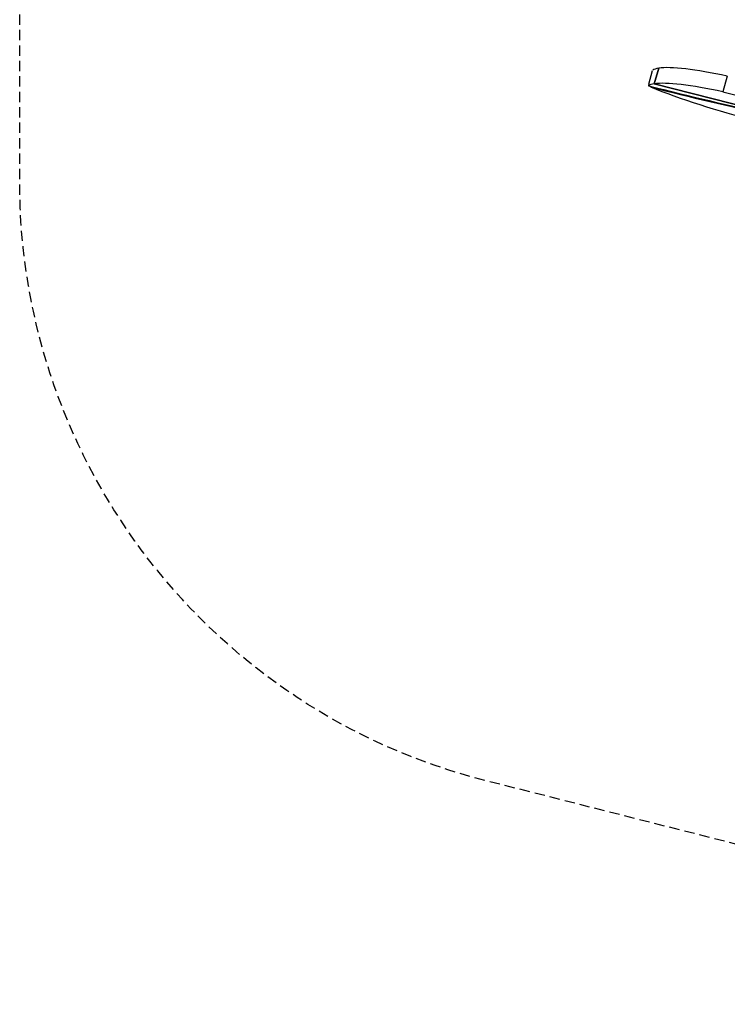
# Model space of a CAD drawing. Extents: x -428 to 327, y -250 to 250.
# Drawn here: x -428 to -257, y -250 to -11 of the extents above; entities that cross this region are included whole.
import ezdxf

# ---------------------------------------------------------------- set-up
doc = ezdxf.new("R2010")
doc.units = 0
doc.header["$LTSCALE"] = 5
doc.header["$MEASUREMENT"] = 0
doc.linetypes.add('GESTRICHELT', pattern=[0.75, 0.5, -0.25])
doc.layers.add('Richter-EN-Fallraum', color=3, linetype='GESTRICHELT')
doc.layers.add('Richter-Oberirdisch', color=7, linetype='CONTINUOUS')

msp = doc.modelspace()

# ---------------------------------------------------------------- linework, layer by layer
at = {"layer": 'Richter-EN-Fallraum', "flags": 128}
msp.add_lwpolyline([(170.8, -150, -0.317837), (29.38, -250), (-101.35, -250), (-315.22, -195.7, -0.34313), (-428.31, -50.31), (-428.31, 50.31, -0.34313), (-315.22, 195.7), (-101.35, 250), (29.38, 250, -0.317837), (170.8, 150), (226.69, 150, -0.414214), (326.69, 50), (326.69, -50, -0.414214), (226.69, -150)], format="xyb", close=True, dxfattribs=at)
at = {"layer": 'Richter-Oberirdisch'}
for p, q in [((-275.64, -26.56), (-274.7, -23.24)), ((-273.23, -22.73), (-274.31, -26.53)), ((-274.31, -26.53), (-273.23, -22.73)), ((-256.59, -24.65), (-257.66, -28.45)), ((-274.31, -26.53), (-246.72, -33.54)), ((-246.72, -33.54), (-274.31, -26.53)), ((-257.66, -28.45), (-248.02, -30.9))]:
    msp.add_line(p, q, dxfattribs=at)
for centre, major_axis, start_param, end_param in [((-248.08, -31.31), (26.94, -7.64), 2.816996, 3.024546), ((-248.08, -31.31), (26.94, -7.64), 1.935896, 2.816996), ((-249.16, -35.11), (26.94, -7.64), 1.935896, 2.816996), ((-249.16, -35.11), (26.94, -7.64), 2.816996, 3.005966), ((-287.75, -5.21), (109.87, -31.14), 4.866552, 5.13849), ((-254.26, -28.49), (34.15, -9.68), 4.09599, 4.88353), ((-287.75, -5.21), (-110.83, 31.42), 1.728088, 1.992694)]:
    msp.add_ellipse(centre, major_axis=major_axis, ratio=0.156434, start_param=start_param, end_param=end_param, dxfattribs=at)
for points, knots in [([(-275.64, -26.56), (-275.63, -26.56), (-275.63, -26.56), (-275.62, -26.58), (-275.62, -26.61), (-275.62, -26.69), (-275.63, -26.73), (-275.65, -26.84), (-275.67, -26.89), (-275.69, -26.96), (-275.69, -26.97), (-275.69, -26.98)], [0.624573, 0.624573, 0.624573, 0.624573, 0.8033951, 0.8033951, 1.0115478, 1.0115478, 1.2121151, 1.2121151, 1.4038745, 1.4038745, 1.4279188, 1.4279188, 1.4279188, 1.4279188]), ([(-275.24, -27.26), (-275.23, -27.23), (-275.23, -27.21), (-275.22, -27.15), (-275.22, -27.12), (-275.23, -27.1)], [1.2304296, 1.2304296, 1.2304296, 1.2304296, 1.3326536, 1.3326536, 1.4401698, 1.4401698, 1.4401698, 1.4401698])]:
    msp.add_open_spline(points, degree=3, knots=knots, dxfattribs=at)
msp.add_open_spline([(-275.62, -26.57), (-275.63, -26.57), (-275.63, -26.57), (-275.64, -26.56)], degree=3, dxfattribs=at)

doc.saveas('drawing.dxf')
